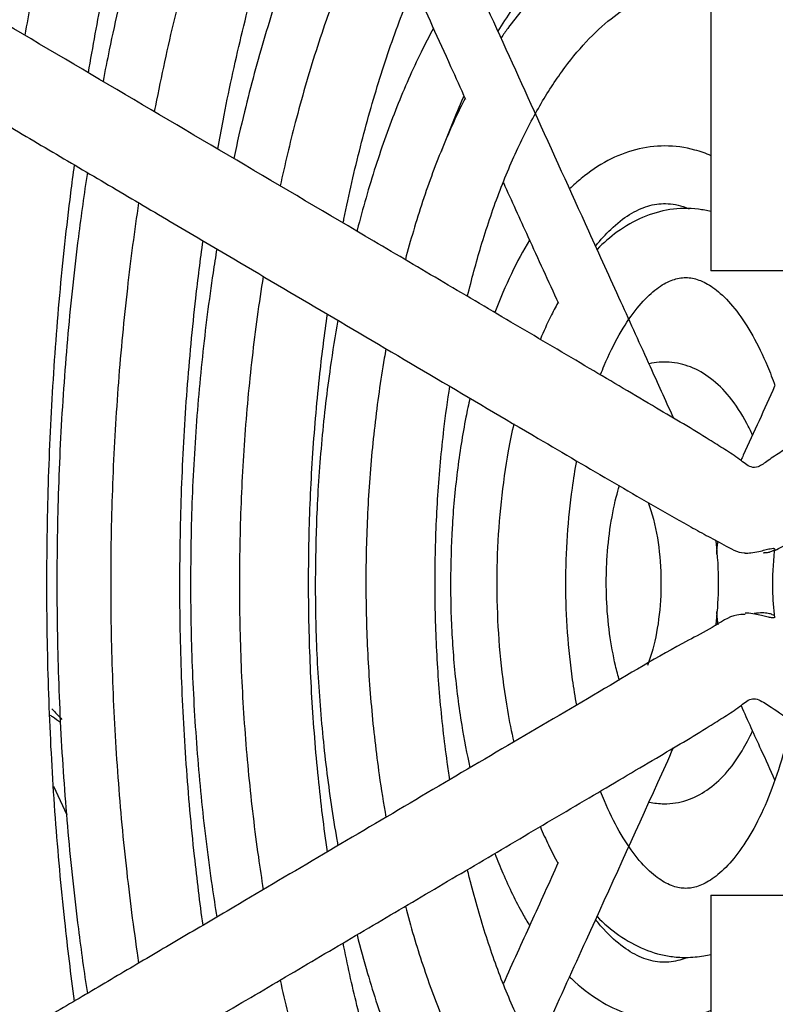
# Model space of a CAD drawing. Units: inches. Extents: x 0.2 to 83.9, y 1 to 21.3.
# Drawn here: x 45.7 to 46.5, y 15.8 to 16.8 of the extents above; entities that cross this region are included whole.
import ezdxf

# ---------------------------------------------------------------- set-up
doc = ezdxf.new("R2010")
doc.units = ezdxf.units.IN
doc.header["$MEASUREMENT"] = 0
for name, color, linetype in [('Default', 7, 'Continuous'), ('tangent', 7, 'Continuous'), ('visible', 7, 'Continuous')]:
    doc.layers.add(name, color=color, linetype=linetype)

# ---------------------------------------------------------------- blocks, each defined once
blk = doc.blocks.new('SE300')
at = {"layer": 'visible', "color": 7, "linetype": 'Continuous'}
for points, knots in [([(46.4637, 16.1988), (46.4643, 16.1989), (46.465, 16.1989), (46.4656, 16.1989), (46.4682, 16.1988), (46.471, 16.1985), (46.4738, 16.198), (46.4762, 16.1976), (46.4786, 16.1971), (46.4809, 16.1965), (46.4828, 16.196), (46.4847, 16.1955), (46.4864, 16.1951), (46.4881, 16.1947), (46.4897, 16.1943), (46.491, 16.1941), (46.4917, 16.194), (46.4923, 16.1939), (46.4929, 16.1939)], [0.7394657, 0.7394657, 0.7394657, 0.7394657, 0.7559197, 0.7559197, 0.7559197, 0.8231617, 0.8231617, 0.8231617, 0.8790529, 0.8790529, 0.8790529, 0.926097, 0.926097, 0.926097, 0.9734837, 0.9734837, 0.9734837, 1, 1, 1, 1]), ([(46.4929, 16.1939), (46.4938, 16.1939), (46.4944, 16.1941), (46.4946, 16.1944), (46.4948, 16.1948), (46.4947, 16.1952), (46.4942, 16.1957), (46.4937, 16.1961), (46.493, 16.1966), (46.492, 16.197), (46.4909, 16.1975), (46.4895, 16.198), (46.4879, 16.1983), (46.486, 16.1987), (46.4839, 16.1989), (46.4816, 16.1989), (46.4791, 16.1989), (46.4763, 16.1986), (46.4735, 16.1982), (46.4734, 16.1982), (46.4733, 16.1982), (46.4731, 16.1981)], [0, 0, 0, 0, 0.0475739, 0.0475739, 0.0475739, 0.0949151, 0.0949151, 0.0949151, 0.1388388, 0.1388388, 0.1388388, 0.1895309, 0.1895309, 0.1895309, 0.2489499, 0.2489499, 0.2489499, 0.3158434, 0.3158434, 0.3158434, 0.3189045, 0.3189045, 0.3189045, 0.3189045])]:
    blk.add_open_spline(points, degree=3, knots=knots, dxfattribs=at)
blk = doc.blocks.new('SE305')
at = {"layer": 'visible', "color": 7, "linetype": 'Continuous'}
for points, knots in [([(45.7803, 16.7613), (45.7848, 16.7884), (45.7959, 16.8489), (45.8159, 16.9405), (45.8405, 17.0351), (45.868, 17.1253), (45.8983, 17.2109), (45.9312, 17.2912), (45.9665, 17.3658), (46.0039, 17.4344), (46.0433, 17.4966), (46.0843, 17.5521), (46.1267, 17.6007), (46.1702, 17.6421), (46.2146, 17.6763), (46.2595, 17.7031), (46.305, 17.7226), (46.351, 17.7347), (46.3921, 17.7387), (46.4179, 17.7377), (46.4282, 17.7368)], [0.306802, 0.306802, 0.306802, 0.306802, 0.3158808, 0.3273145, 0.3387408, 0.350158, 0.3615647, 0.3729593, 0.3843405, 0.3957076, 0.4070609, 0.4184028, 0.4297397, 0.4410794, 0.4524398, 0.4638503, 0.475353, 0.4869956, 0.4988097, 0.5066766, 0.5066766, 0.5066766, 0.5066766]), ([(45.7657, 15.7947), (45.762, 15.8223), (45.7544, 15.8853), (45.7453, 15.9852), (45.7391, 16.0938), (45.7365, 16.2031), (45.7374, 16.3126), (45.7419, 16.4217), (45.7498, 16.5298), (45.7586, 16.6107), (45.7644, 16.6556), (45.7657, 16.6653)], [0.20379706, 0.20379706, 0.20379706, 0.20379706, 0.2128442, 0.22429059, 0.23574014, 0.24719173, 0.2586443, 0.27009671, 0.28154767, 0.29299609, 0.2962038, 0.2962038, 0.2962038, 0.2962038])]:
    blk.add_open_spline(points, degree=3, knots=knots, dxfattribs=at)
blk = doc.blocks.new('SE306')
at = {"layer": 'visible', "color": 7, "linetype": 'Continuous'}
blk.add_open_spline([(45.8864, 17.3644), (45.8809, 17.353), (45.8633, 17.3149), (45.8351, 17.2471), (45.8032, 17.1588), (45.7744, 17.066), (45.7487, 16.969), (45.7289, 16.88), (45.718, 16.8231), (45.714, 16.8005)], degree=3, knots=[0.62146448, 0.62146448, 0.62146448, 0.62146448, 0.62649172, 0.63788104, 0.64925918, 0.66062663, 0.67198442, 0.68333385, 0.69073887, 0.69073887, 0.69073887, 0.69073887], dxfattribs=at)
blk = doc.blocks.new('SE307')
at = {"layer": 'visible', "color": 7, "linetype": 'Continuous'}
for points, knots in [([(45.9148, 16.682), (45.9166, 16.6918), (45.924, 16.7317), (45.9388, 16.7999), (45.9609, 16.884), (45.986, 16.9638), (46.0137, 17.0386), (46.0439, 17.1081), (46.0764, 17.1716), (46.1108, 17.2289), (46.1469, 17.2795), (46.1843, 17.3232), (46.2227, 17.3597), (46.2618, 17.389), (46.3013, 17.4111), (46.3413, 17.4258), (46.3817, 17.4333), (46.4107, 17.4333), (46.4263, 17.4317), (46.4282, 17.4314)], [0.3106207, 0.3106207, 0.3106207, 0.3106207, 0.3147967, 0.3275728, 0.3403373, 0.3530875, 0.3658208, 0.3785345, 0.3912265, 0.4038963, 0.416546, 0.429184, 0.4418233, 0.4544911, 0.4672384, 0.4801409, 0.4932844, 0.5067055, 0.5085698, 0.5085698, 0.5085698, 0.5085698]), ([(45.8995, 15.8736), (45.8963, 15.8974), (45.8894, 15.9529), (45.8815, 16.0412), (45.8764, 16.1384), (45.8748, 16.2363), (45.8769, 16.3341), (45.8824, 16.4312), (45.8903, 16.5153), (45.8968, 16.5666), (45.8995, 16.5864)], [0.20266042, 0.20266042, 0.20266042, 0.20266042, 0.21242823, 0.22522083, 0.23801837, 0.2508189, 0.26362057, 0.27642122, 0.28921875, 0.29734095, 0.29734095, 0.29734095, 0.29734095])]:
    blk.add_open_spline(points, degree=3, knots=knots, dxfattribs=at)
blk = doc.blocks.new('SE308')
at = {"layer": 'visible', "color": 7, "linetype": 'Continuous'}
for points, knots in [([(46.0045, 17.1884), (45.9962, 17.1727), (45.9766, 17.1337), (45.9477, 17.0675), (45.9184, 16.9889), (45.8922, 16.9058), (45.8692, 16.8185), (45.8556, 16.7558), (45.8492, 16.7229), (45.8488, 16.7208)], [0.61323995, 0.61323995, 0.61323995, 0.61323995, 0.62220236, 0.63492061, 0.64762209, 0.66030699, 0.67297691, 0.685634, 0.68648325, 0.68648325, 0.68648325, 0.68648325]), ([(45.8325, 16.6259), (45.8281, 16.5966), (45.8199, 16.5348), (45.8108, 16.4391), (45.805, 16.3397), (45.8028, 16.2395), (45.8043, 16.1393), (45.8094, 16.0397), (45.8181, 15.9412), (45.8267, 15.8731), (45.832, 15.8377), (45.8325, 15.8341)], [0.6992552, 0.6992552, 0.6992552, 0.6992552, 0.7109187, 0.7235506, 0.7361782, 0.7488032, 0.7614275, 0.7740525, 0.7866797, 0.7993108, 0.8007461, 0.8007461, 0.8007461, 0.8007461])]:
    blk.add_open_spline(points, degree=3, knots=knots, dxfattribs=at)
blk = doc.blocks.new('SE309')
at = {"layer": 'visible', "color": 7, "linetype": 'Continuous'}
for points, knots in [([(46.0453, 16.6049), (46.0456, 16.6062), (46.051, 16.6333), (46.0629, 16.6849), (46.0831, 16.7564), (46.1062, 16.8231), (46.1318, 16.8846), (46.1595, 16.9403), (46.1892, 16.9896), (46.2204, 17.0322), (46.2526, 17.0678), (46.2855, 17.0962), (46.3188, 17.1174), (46.3523, 17.1314), (46.386, 17.1384), (46.4113, 17.1383), (46.4255, 17.1363), (46.4282, 17.1358)], [0.316724, 0.316724, 0.316724, 0.316724, 0.3174788, 0.3321327, 0.3467651, 0.3613707, 0.3759442, 0.3904808, 0.4049782, 0.4194399, 0.4338821, 0.4483315, 0.4628528, 0.4775678, 0.4926535, 0.5082494, 0.5118045, 0.5118045, 0.5118045, 0.5118045]), ([(46.029, 15.9501), (46.0254, 15.9755), (46.0188, 16.0285), (46.0123, 16.1107), (46.0091, 16.1955), (46.0094, 16.2806), (46.0133, 16.3653), (46.02, 16.4419), (46.0261, 16.4897), (46.029, 16.51)], [0.20085104, 0.20085104, 0.20085104, 0.20085104, 0.21466874, 0.22935223, 0.24404352, 0.25873882, 0.27343435, 0.28812541, 0.29915379, 0.29915379, 0.29915379, 0.29915379]), ([(46.4019, 15.322), (46.3958, 15.3222), (46.3795, 15.3228), (46.3497, 15.3293), (46.3147, 15.3448), (46.28, 15.368), (46.2464, 15.3984), (46.2141, 15.4357), (46.1831, 15.4799), (46.1538, 15.5305), (46.1265, 15.5873), (46.1014, 15.6497), (46.0789, 15.7173), (46.0602, 15.7861), (46.0497, 15.833), (46.0453, 15.8551)], [0, 0, 0, 0, 0.0075716, 0.0234924, 0.0390892, 0.0541721, 0.0689032, 0.0834636, 0.0979656, 0.1124617, 0.1269761, 0.1415211, 0.1560992, 0.1707075, 0.1832676, 0.1832676, 0.1832676, 0.1832676])]:
    blk.add_open_spline(points, degree=3, knots=knots, dxfattribs=at)
blk = doc.blocks.new('SE310')
at = {"layer": 'visible', "color": 7, "linetype": 'Continuous'}
for points, knots in [([(46.0791, 16.94), (46.0759, 16.9335), (46.0629, 16.9062), (46.0414, 16.8555), (46.0166, 16.785), (45.9961, 16.714), (45.9847, 16.6659), (45.9798, 16.6436)], [0.61934075, 0.61934075, 0.61934075, 0.61934075, 0.62399026, 0.63855524, 0.65309227, 0.66760219, 0.679776, 0.679776, 0.679776, 0.679776]), ([(45.9622, 16.5494), (45.9621, 16.5493), (45.9577, 16.5215), (45.95, 16.4652), (45.942, 16.379), (45.9377, 16.2916), (45.9369, 16.2038), (45.9398, 16.1161), (45.9464, 16.0294), (45.9545, 15.9611), (45.9604, 15.9219), (45.9622, 15.9106)], [0.6964982, 0.6964982, 0.6964982, 0.6964982, 0.6965554, 0.7110074, 0.7254484, 0.7398823, 0.7543126, 0.7687428, 0.7831754, 0.7976135, 0.8035151, 0.8035151, 0.8035151, 0.8035151]), ([(45.9798, 15.8164), (45.9823, 15.8049), (45.9909, 15.7671), (46.0074, 15.7051), (46.0309, 15.6328), (46.0551, 15.5713), (46.0718, 15.535), (46.0791, 15.5201)], [0.82023933, 0.82023933, 0.82023933, 0.82023933, 0.82652156, 0.8409998, 0.85550043, 0.87002851, 0.8806469, 0.8806469, 0.8806469, 0.8806469])]:
    blk.add_open_spline(points, degree=3, knots=knots, dxfattribs=at)
blk = doc.blocks.new('SE311')
at = {"layer": 'visible', "color": 7, "linetype": 'Continuous'}
for points, knots in [([(46.1748, 16.5285), (46.1791, 16.5463), (46.1891, 16.5835), (46.207, 16.6365), (46.2281, 16.6865), (46.2512, 16.7304), (46.2758, 16.7677), (46.3015, 16.7981), (46.3275, 16.8212), (46.3534, 16.8372), (46.3791, 16.8465), (46.4037, 16.849), (46.4202, 16.8466), (46.4282, 16.8445)], [0.3284449, 0.3284449, 0.3284449, 0.3284449, 0.343789, 0.3613605, 0.3788653, 0.3962913, 0.4136333, 0.4309072, 0.4481668, 0.4655234, 0.4832593, 0.5018577, 0.5187694, 0.5187694, 0.5187694, 0.5187694]), ([(46.1564, 16.0252), (46.1554, 16.0313), (46.1513, 16.0596), (46.1455, 16.1113), (46.1413, 16.181), (46.1406, 16.2514), (46.1434, 16.3215), (46.149, 16.3828), (46.1541, 16.4201), (46.1564, 16.4348)], [0.1974105, 0.1974105, 0.1974105, 0.1974105, 0.2022789, 0.2199583, 0.2376609, 0.2553765, 0.2730958, 0.290807, 0.3025943, 0.3025943, 0.3025943, 0.3025943]), ([(46.4019, 15.612), (46.3973, 15.6121), (46.3856, 15.6127), (46.3643, 15.6181), (46.3385, 15.6312), (46.312, 15.6516), (46.2855, 15.6799), (46.2602, 15.7149), (46.2365, 15.7564), (46.2147, 15.804), (46.1951, 15.8572), (46.1824, 15.9008), (46.176, 15.9262), (46.1748, 15.9314)], [0, 0, 0, 0, 0.0090598, 0.0270873, 0.0441567, 0.0622859, 0.0798635, 0.0972513, 0.1146174, 0.1320225, 0.1494948, 0.167035, 0.1715392, 0.1715392, 0.1715392, 0.1715392])]:
    blk.add_open_spline(points, degree=3, knots=knots, dxfattribs=at)
blk = doc.blocks.new('SE312')
at = {"layer": 'visible', "color": 7, "linetype": 'Continuous'}
for points, knots in [([(46.4283, 16.918), (46.4264, 16.9183), (46.4122, 16.9202), (46.3856, 16.9206), (46.349, 16.9131), (46.3137, 16.898), (46.2797, 16.8755), (46.2471, 16.8456), (46.2242, 16.818), (46.212, 16.801), (46.2097, 16.7976)], [0.4885753, 0.4885753, 0.4885753, 0.4885753, 0.4909936, 0.5070824, 0.5229856, 0.5389578, 0.5552988, 0.5721296, 0.5893669, 0.5934906, 0.5934906, 0.5934906, 0.5934906]), ([(46.1723, 16.7346), (46.1687, 16.7276), (46.1568, 16.703), (46.138, 16.6579), (46.1215, 16.608), (46.1128, 16.5768), (46.1101, 16.5668)], [0.61703004, 0.61703004, 0.61703004, 0.61703004, 0.62434721, 0.6418322, 0.65926313, 0.66737457, 0.66737457, 0.66737457, 0.66737457]), ([(46.0899, 16.474), (46.0893, 16.4707), (46.0847, 16.4443), (46.0776, 16.3938), (46.0712, 16.3213), (46.0685, 16.2478), (46.0695, 16.1742), (46.0741, 16.1012), (46.0813, 16.0384), (46.0873, 16.0005), (46.0899, 15.9859)], [0.6914395, 0.6914395, 0.6914395, 0.6914395, 0.6939766, 0.7112786, 0.7285576, 0.7458231, 0.7630836, 0.780347, 0.7976196, 0.8085703, 0.8085703, 0.8085703, 0.8085703]), ([(46.1101, 15.8934), (46.1156, 15.8724), (46.1279, 15.831), (46.1488, 15.7749), (46.1644, 15.7409), (46.1723, 15.7254)], [0.83257375, 0.83257375, 0.83257375, 0.83257375, 0.84958728, 0.86699662, 0.88295454, 0.88295454, 0.88295454, 0.88295454])]:
    blk.add_open_spline(points, degree=3, knots=knots, dxfattribs=at)
blk = doc.blocks.new('SE313')
at = {"layer": 'visible', "color": 7, "linetype": 'Continuous'}
for points, knots in [([(46.3133, 16.447), (46.3146, 16.4502), (46.3206, 16.4652), (46.3323, 16.4893), (46.3491, 16.5146), (46.366, 16.5327), (46.3818, 16.5436), (46.3958, 16.5483), (46.4082, 16.5482), (46.4222, 16.5435), (46.4381, 16.5324), (46.455, 16.5143), (46.4719, 16.4885), (46.4851, 16.4613), (46.4923, 16.4426), (46.4948, 16.4356)], [0.363974, 0.363974, 0.363974, 0.363974, 0.3701341, 0.3937743, 0.4171195, 0.4402041, 0.4632658, 0.4869341, 0.5132284, 0.5373118, 0.559683, 0.5835353, 0.6068828, 0.6302649, 0.6432949, 0.6432949, 0.6432949, 0.6432949]), ([(46.2885, 16.1028), (46.2869, 16.1115), (46.2829, 16.1361), (46.2784, 16.1782), (46.2766, 16.2288), (46.2783, 16.2795), (46.2827, 16.3225), (46.2868, 16.3478), (46.2885, 16.3572)], [0.1874363, 0.1874363, 0.1874363, 0.1874363, 0.2010054, 0.2251773, 0.2494303, 0.2737161, 0.2979829, 0.3125681, 0.3125681, 0.3125681, 0.3125681]), ([(46.5249, 16.2801), (46.5249, 16.2801), (46.5261, 16.2634), (46.5272, 16.2299), (46.5261, 16.1963), (46.5249, 16.1799)], [0.72591441, 0.72591441, 0.72591441, 0.72591441, 0.72594085, 0.7501956, 0.77408079, 0.77408079, 0.77408079, 0.77408079]), ([(46.5121, 16.0865), (46.5118, 16.0854), (46.5083, 16.0693), (46.5005, 16.0397), (46.4867, 16.0018), (46.471, 15.9699), (46.4542, 15.9447), (46.4373, 15.9269), (46.4216, 15.9163), (46.4101, 15.9125), (46.4043, 15.9121), (46.4019, 15.912)], [0.821176, 0.821176, 0.821176, 0.821176, 0.8229379, 0.8470032, 0.8708833, 0.8945147, 0.9178504, 0.9409294, 0.9639955, 0.9877054, 1, 1, 1, 1]), ([(46.4019, 15.912), (46.3996, 15.9121), (46.3936, 15.9125), (46.3822, 15.9163), (46.3663, 15.9271), (46.3494, 15.9451), (46.3325, 15.9706), (46.3207, 15.9947), (46.3146, 16.0097), (46.3133, 16.013)], [0, 0, 0, 0, 0.0122404, 0.0365017, 0.058904, 0.0827975, 0.106148, 0.129525, 0.1360249, 0.1360249, 0.1360249, 0.1360249])]:
    blk.add_open_spline(points, degree=3, knots=knots, dxfattribs=at)
blk = doc.blocks.new('SE314')
at = {"layer": 'visible', "color": 7, "linetype": 'Continuous'}
for points, knots in [([(46.4284, 16.6168), (46.424, 16.6178), (46.4098, 16.6205), (46.3854, 16.6201), (46.3566, 16.6117), (46.3314, 16.5971), (46.3163, 16.5841), (46.3096, 16.5774)], [0.48149297, 0.48149297, 0.48149297, 0.48149297, 0.49073908, 0.51149552, 0.5318245, 0.55238443, 0.57040803, 0.57040803, 0.57040803, 0.57040803]), ([(46.5768, 16.4129), (46.5764, 16.4142), (46.5719, 16.4317), (46.5618, 16.4643), (46.5438, 16.5068), (46.527, 16.5364), (46.5161, 16.5517), (46.5129, 16.5558)], [0.33007336, 0.33007336, 0.33007336, 0.33007336, 0.33189597, 0.35529933, 0.37888205, 0.4027002, 0.41199747, 0.41199747, 0.41199747, 0.41199747]), ([(46.2689, 16.5219), (46.2663, 16.5171), (46.2599, 16.505), (46.254, 16.492), (46.2506, 16.484)], [0.61125588, 0.61125588, 0.61125588, 0.61125588, 0.62024246, 0.6335778, 0.6335778, 0.6335778, 0.6335778]), ([(46.2229, 16.3957), (46.2209, 16.3865), (46.2155, 16.3602), (46.2091, 16.315), (46.2052, 16.2603), (46.205, 16.205), (46.2085, 16.1502), (46.2149, 16.1032), (46.2205, 16.0751), (46.2229, 16.0643)], [0.6780263, 0.6780263, 0.6780263, 0.6780263, 0.6908564, 0.7141295, 0.7373285, 0.760494, 0.7836643, 0.8068657, 0.821959, 0.821959, 0.821959, 0.821959]), ([(46.5937, 16.1409), (46.594, 16.1437), (46.5962, 16.1645), (46.5988, 16.2039), (46.5987, 16.2592), (46.5961, 16.2975), (46.5939, 16.3173), (46.5937, 16.3192)], [0.21223948, 0.21223948, 0.21223948, 0.21223948, 0.21587889, 0.23907396, 0.26223857, 0.2854104, 0.28781041, 0.28781041, 0.28781041, 0.28781041]), ([(46.512, 15.903), (46.5158, 15.908), (46.5273, 15.9241), (46.5447, 15.9549), (46.5625, 15.9976), (46.5723, 16.0297), (46.5767, 16.0467), (46.5768, 16.0472)], [0.08707405, 0.08707405, 0.08707405, 0.08707405, 0.09847394, 0.12202772, 0.14569991, 0.16923219, 0.16996187, 0.16996187, 0.16996187, 0.16996187]), ([(46.2506, 15.976), (46.2533, 15.9696), (46.2592, 15.9566), (46.2655, 15.9443), (46.2689, 15.9382)], [0.86641887, 0.86641887, 0.86641887, 0.86641887, 0.87709831, 0.88869129, 0.88869129, 0.88869129, 0.88869129]), ([(46.3096, 15.8827), (46.3168, 15.8754), (46.3325, 15.862), (46.358, 15.8478), (46.3825, 15.8409), (46.3962, 15.8402), (46.4019, 15.84)], [0.92953356, 0.92953356, 0.92953356, 0.92953356, 0.94899719, 0.96948911, 0.98908937, 1, 1, 1, 1]), ([(46.4019, 15.84), (46.4088, 15.8403), (46.4172, 15.8408), (46.4258, 15.8426), (46.4284, 15.8432)], [0, 0, 0, 0, 0.01305397, 0.01860935, 0.01860935, 0.01860935, 0.01860935])]:
    blk.add_open_spline(points, degree=3, knots=knots, dxfattribs=at)
blk = doc.blocks.new('SE323')
at = {"layer": 'visible', "color": 7, "linetype": 'Continuous'}
for points, knots in [([(46.4946, 16.264), (46.5, 16.2662), (46.5128, 16.2741), (46.532, 16.2837), (46.5698, 16.305), (46.6263, 16.3381), (46.7031, 16.3835), (46.7853, 16.432), (46.8978, 16.4984), (46.9818, 16.5479), (47.0382, 16.5812)], [0.0075092, 0.0075092, 0.0075092, 0.0075092, 0.0176445, 0.031434, 0.0449274, 0.0934367, 0.1537687, 0.2186534, 0.2817276, 0.4105018, 0.4105018, 0.4105018, 0.4105018]), ([(46.483, 16.2616), (46.4838, 16.2616), (46.4858, 16.2616), (46.4878, 16.2619), (46.4892, 16.2622)], [0, 0, 0, 0, 0.001372671, 0.004038188, 0.004038188, 0.004038188, 0.004038188])]:
    blk.add_open_spline(points, degree=3, knots=knots, dxfattribs=at)
blk = doc.blocks.new('SE324')
at = {"layer": 'visible', "color": 7, "linetype": 'Continuous'}
for p, q in [((46.5182, 16.555), (46.4282, 16.555)), ((46.4282, 15.905), (46.5182, 15.905))]:
    blk.add_line(p, q, dxfattribs=at)
for points, knots in [([(46.5182, 16.555), (46.5182, 16.6283), (46.5182, 16.7418), (46.5182, 16.9134), (46.5182, 17.0498), (46.5182, 17.1618), (46.5182, 17.2596), (46.5182, 17.3547), (46.5182, 17.465), (46.5182, 17.5903), (46.5182, 17.7306), (46.5182, 17.8683), (46.5182, 18.0273), (46.5182, 18.2143), (46.5182, 18.4333), (46.5182, 18.6174), (46.5182, 18.7602), (46.5182, 18.8616), (46.5182, 18.9378), (46.5182, 18.9872), (46.5181, 19.0099), (46.5186, 19.0344), (46.5152, 19.0654), (46.5027, 19.0978), (46.4815, 19.1269), (46.4587, 19.1448), (46.4363, 19.1554), (46.4207, 19.1584), (46.4041, 19.1626), (46.3903, 19.174), (46.3854, 19.1868), (46.3841, 19.192)], [0, 0, 0, 0, 0.0731928, 0.1348922, 0.185098, 0.2238207, 0.257751, 0.2926006, 0.3283696, 0.3788769, 0.4303436, 0.4824831, 0.530181, 0.6050829, 0.687945, 0.77083, 0.8073499, 0.8448777, 0.8822517, 0.8910136, 0.8992186, 0.9071576, 0.9180477, 0.9331788, 0.9451078, 0.958994, 0.9670687, 0.9750169, 0.9784158, 0.9884505, 0.9944705, 0.9944705, 0.9944705, 0.9944705]), ([(46.2935, 19.1819), (46.2938, 19.1801), (46.2958, 19.169), (46.3026, 19.1487), (46.3161, 19.125), (46.3375, 19.1003), (46.3629, 19.0842), (46.3845, 19.0776), (46.3936, 19.0762), (46.3999, 19.0745), (46.4071, 19.0712), (46.4144, 19.0653), (46.42, 19.0584), (46.4243, 19.0504), (46.4286, 19.0371), (46.428, 19.0143), (46.4283, 18.9837), (46.4282, 18.9322), (46.4282, 18.8384), (46.4282, 18.6604), (46.4282, 18.4565), (46.4282, 18.2513), (46.4282, 18.0868), (46.4282, 17.9237), (46.4282, 17.7613), (46.4282, 17.5959), (46.4282, 17.4254), (46.4282, 17.2583), (46.4282, 17.1024), (46.4282, 16.984), (46.4282, 16.8875), (46.4282, 16.8003), (46.4282, 16.6845), (46.4282, 16.6063), (46.4282, 16.555)], [0.0092625, 0.0092625, 0.0092625, 0.0092625, 0.011345, 0.022125, 0.0323288, 0.041945, 0.0593104, 0.0671194, 0.0692976, 0.0705654, 0.0750724, 0.0787389, 0.0821729, 0.0856847, 0.0892728, 0.0977435, 0.110266, 0.1230777, 0.1542656, 0.2134036, 0.3186464, 0.378351, 0.4389167, 0.4994177, 0.5575769, 0.617426, 0.681179, 0.7449319, 0.801012, 0.852543, 0.8750089, 0.9070467, 0.9487104, 1, 1, 1, 1]), ([(47.0382, 16.6857), (47.0167, 16.6731), (46.9432, 16.6297), (46.8167, 16.555), (46.6876, 16.4789), (46.5875, 16.4193), (46.5333, 16.3871), (46.5017, 16.3669), (46.4884, 16.3583), (46.4778, 16.3501), (46.4687, 16.3499), (46.4576, 16.3595), (46.4427, 16.3689), (46.4149, 16.3866), (46.3681, 16.4142), (46.3001, 16.4545), (46.2254, 16.4985), (46.1507, 16.5426), (46.0064, 16.6278), (45.8394, 16.7263), (45.6501, 16.8381), (45.5441, 16.9006), (45.4725, 16.9429), (45.4311, 16.9673), (45.3818, 16.9964), (45.3232, 17.031), (45.2534, 17.0722), (45.2082, 17.0989), (45.1795, 17.1158)], [0.277864, 0.277864, 0.277864, 0.277864, 0.3023925, 0.3620327, 0.4221347, 0.4516662, 0.4800314, 0.4865435, 0.4928052, 0.4977827, 0.5018372, 0.5080752, 0.5153097, 0.5223672, 0.5449321, 0.5720648, 0.6014383, 0.6299069, 0.6576581, 0.7664758, 0.8208846, 0.874222, 0.8877379, 0.9028219, 0.9215874, 0.944039, 0.9701765, 1, 1, 1, 1]), ([(45.1338, 17.0383), (45.1843, 17.0085), (45.2649, 16.9609), (45.3903, 16.8869), (45.4981, 16.8233), (45.5917, 16.768), (45.6704, 16.7216), (45.7386, 16.6813), (45.8019, 16.644), (45.866, 16.6061), (45.9441, 16.56), (46.0363, 16.5056), (46.1414, 16.4436), (46.2389, 16.3861), (46.326, 16.335), (46.3837, 16.3015), (46.423, 16.2796), (46.4423, 16.2698), (46.4561, 16.2612), (46.4634, 16.2614), (46.4638, 16.2614)], [0, 0, 0, 0, 0.104988, 0.198711, 0.28117, 0.352364, 0.412293, 0.46085, 0.508129, 0.556937, 0.607275, 0.686459, 0.767449, 0.846901, 0.905424, 0.960871, 0.973433, 0.985453, 0.999279, 1, 1, 1, 1]), ([(46.4637, 16.2612), (46.4656, 16.2611), (46.4676, 16.2612), (46.4697, 16.2614), (46.4724, 16.2617), (46.4754, 16.2622), (46.4782, 16.2629), (46.4803, 16.2633), (46.4824, 16.2639), (46.4844, 16.2644), (46.4863, 16.2649), (46.4881, 16.2654), (46.4897, 16.2657), (46.491, 16.2659), (46.4921, 16.2661), (46.493, 16.2661), (46.4937, 16.2661), (46.4943, 16.2659), (46.4945, 16.2657), (46.4948, 16.2654), (46.4948, 16.2651), (46.4945, 16.2647), (46.4942, 16.2643), (46.4936, 16.2638), (46.4928, 16.2634), (46.4919, 16.2629), (46.4907, 16.2624), (46.4892, 16.262), (46.4876, 16.2616), (46.4856, 16.2613), (46.4836, 16.2612), (46.4834, 16.2612), (46.4832, 16.2612), (46.483, 16.2612)], [0.3871481, 0.3871481, 0.3871481, 0.3871481, 0.4373584, 0.4373584, 0.4373584, 0.5056243, 0.5056243, 0.5056243, 0.5557078, 0.5557078, 0.5557078, 0.6062425, 0.6062425, 0.6062425, 0.6501638, 0.6501638, 0.6501638, 0.6905816, 0.6905816, 0.6905816, 0.7309252, 0.7309252, 0.7309252, 0.7738562, 0.7738562, 0.7738562, 0.822341, 0.822341, 0.822341, 0.879132, 0.879132, 0.879132, 0.8842839, 0.8842839, 0.8842839, 0.8842839]), ([(46.4639, 16.1971), (46.4607, 16.1971), (46.4495, 16.197), (46.4293, 16.1829), (46.3799, 16.1578), (46.3101, 16.1151), (46.2159, 16.0605), (46.1203, 16.0039), (46.0257, 15.9482), (45.9439, 15.8998), (45.8757, 15.8596), (45.821, 15.8273), (45.7676, 15.7958), (45.7134, 15.7638), (45.6545, 15.7291), (45.5821, 15.6863), (45.4928, 15.6336), (45.3863, 15.5708), (45.2627, 15.4978), (45.1835, 15.4511), (45.1338, 15.4217)], [0, 0, 0, 0, 0.005577, 0.022485, 0.039114, 0.106193, 0.176751, 0.248624, 0.321606, 0.392715, 0.435525, 0.477234, 0.517842, 0.557376, 0.600948, 0.652343, 0.722958, 0.804439, 0.896786, 1, 1, 1, 1]), ([(45.1795, 15.3442), (45.2105, 15.3625), (45.2592, 15.3912), (45.3338, 15.4352), (45.3952, 15.4715), (45.446, 15.5015), (45.5281, 15.55), (45.6886, 15.6447), (45.86, 15.7458), (46.0037, 15.8306), (46.0765, 15.8736), (46.15, 15.917), (46.225, 15.9612), (46.2998, 16.0054), (46.368, 16.0457), (46.4149, 16.0734), (46.4427, 16.0911), (46.4576, 16.1004), (46.4704, 16.112), (46.4845, 16.1056), (46.5061, 16.0898), (46.5443, 16.0666), (46.6211, 16.0205), (46.7281, 15.9573), (46.8532, 15.8835), (46.9526, 15.8248), (47.0139, 15.7886), (47.0353, 15.776), (47.0382, 15.7743)], [0, 0, 0, 0, 0.0322869, 0.0602062, 0.0837579, 0.102942, 0.1182241, 0.1777064, 0.2865266, 0.3142868, 0.3420471, 0.3698569, 0.3983814, 0.4278165, 0.4550244, 0.477644, 0.4847017, 0.4919364, 0.4981746, 0.5049837, 0.5152305, 0.526151, 0.5540607, 0.6053305, 0.6519698, 0.6976004, 0.7188718, 0.7221294, 0.7221294, 0.7221294, 0.7221294]), ([(46.4282, 15.905), (46.4282, 15.857), (46.4282, 15.7851), (46.4282, 15.6807), (46.4282, 15.6013), (46.4282, 15.5345), (46.4282, 15.4707), (46.4282, 15.325), (46.4282, 15.1093), (46.4282, 14.83), (46.4282, 14.6026), (46.4282, 14.4103), (46.4282, 14.2473), (46.4282, 14.0806), (46.4282, 13.9138), (46.4283, 13.7625), (46.4281, 13.6657), (46.4281, 13.625)], [0, 0, 0, 0, 0.0480187, 0.0855839, 0.112718, 0.1355734, 0.1589688, 0.1828487, 0.295805, 0.3960126, 0.4899732, 0.5457582, 0.6074209, 0.6691318, 0.7290273, 0.7907619, 0.8354665, 0.8354665, 0.8354665, 0.8354665])]:
    blk.add_open_spline(points, degree=3, knots=knots, dxfattribs=at)
blk = doc.blocks.new('SE343')
at = {"layer": 'visible', "color": 7, "linetype": 'Continuous'}
for points, knots in [([(45.9486, 17.2275), (45.9453, 17.2207), (45.9302, 17.1901), (45.9049, 17.1329), (45.8744, 17.0526), (45.8469, 16.9677), (45.8225, 16.8785), (45.806, 16.8059), (45.7975, 16.7634), (45.7954, 16.7524)], [0.86759288, 0.86759288, 0.86759288, 0.86759288, 0.87112271, 0.8834113, 0.89568751, 0.90795143, 0.92020414, 0.93244715, 0.9366459, 0.9366459, 0.9366459, 0.9366459]), ([(45.7791, 16.6575), (45.7757, 16.6353), (45.768, 16.58), (45.7583, 16.4898), (45.751, 16.3883), (45.7478, 16.2992), (45.7474, 16.25), (45.7474, 16.2301)], [0.94862887, 0.94862887, 0.94862887, 0.94862887, 0.95691045, 0.96913381, 0.98135354, 0.99357095, 1, 1, 1, 1]), ([(45.7474, 16.2301), (45.7474, 16.2101), (45.7478, 16.161), (45.751, 16.0719), (45.7583, 15.9703), (45.768, 15.8802), (45.7757, 15.8248), (45.7791, 15.8025)], [0, 0, 0, 0, 0.00643066, 0.01864501, 0.03086258, 0.04308243, 0.05138731, 0.05138731, 0.05138731, 0.05138731])]:
    blk.add_open_spline(points, degree=3, knots=knots, dxfattribs=at)
blk = doc.blocks.new('SE345')
at = {"layer": 'visible', "color": 7, "linetype": 'Continuous'}
for points, knots in [([(46.0472, 17.0104), (46.0468, 17.0097), (46.0359, 16.9884), (46.0154, 16.9447), (45.9879, 16.8748), (45.9634, 16.8002), (45.945, 16.732), (45.935, 16.6886), (45.9315, 16.6721)], [0.86545098, 0.86545098, 0.86545098, 0.86545098, 0.865946, 0.87996452, 0.89396379, 0.90794258, 0.92190257, 0.93020955, 0.93020955, 0.93020955, 0.93020955]), ([(45.9138, 16.578), (45.9125, 16.5697), (45.9067, 16.5327), (45.8982, 16.4656), (45.8906, 16.3767), (45.887, 16.2959), (45.8866, 16.2504), (45.8865, 16.2301)], [0.94577187, 0.94577187, 0.94577187, 0.94577187, 0.94977744, 0.96369834, 0.97761197, 0.99152093, 1, 1, 1, 1]), ([(45.8865, 16.2301), (45.8866, 16.2125), (45.8869, 16.1693), (45.8902, 16.091), (45.8974, 16.002), (45.9061, 15.9323), (45.9121, 15.8928), (45.9139, 15.8821)], [0, 0, 0, 0, 0.00732074, 0.02122453, 0.03513352, 0.04904692, 0.05425028, 0.05425028, 0.05425028, 0.05425028])]:
    blk.add_open_spline(points, degree=3, knots=knots, dxfattribs=at)
blk = doc.blocks.new('SE346')
at = {"layer": 'visible', "color": 7, "linetype": 'Continuous'}
for points, knots in [([(46.2067, 16.8045), (46.2114, 16.8122), (46.225, 16.8332), (46.2484, 16.8635), (46.2769, 16.8922), (46.3059, 16.9136), (46.335, 16.9279), (46.3643, 16.9352), (46.3941, 16.9355), (46.4156, 16.9304), (46.4272, 16.9259), (46.4282, 16.9255)], [0.1490764, 0.1490764, 0.1490764, 0.1490764, 0.1579192, 0.1742905, 0.1906429, 0.2070241, 0.2235689, 0.2405164, 0.2581373, 0.2763185, 0.2780792, 0.2780792, 0.2780792, 0.2780792]), ([(46.148, 16.6798), (46.148, 16.68), (46.1551, 16.6994), (46.1629, 16.7186), (46.171, 16.7365), (46.1713, 16.7371)], [0.10828607, 0.10828607, 0.10828607, 0.10828607, 0.10850061, 0.12502515, 0.1256177, 0.1256177, 0.1256177, 0.1256177])]:
    blk.add_open_spline(points, degree=3, knots=knots, dxfattribs=at)
blk = doc.blocks.new('SE347')
at = {"layer": 'visible', "color": 7, "linetype": 'Continuous'}
for points, knots in [([(46.1393, 16.8076), (46.1349, 16.7995), (46.1215, 16.7735), (46.1008, 16.7266), (46.0786, 16.6646), (46.0657, 16.6199), (46.0598, 16.5967), (46.0597, 16.5963)], [0.86192484, 0.86192484, 0.86192484, 0.86192484, 0.8697373, 0.88625084, 0.90272803, 0.91916829, 0.91945011, 0.91945011, 0.91945011, 0.91945011]), ([(46.0398, 16.5036), (46.037, 16.4875), (46.0304, 16.4466), (46.0226, 16.38), (46.0173, 16.3032), (46.0166, 16.2567), (46.0163, 16.2301)], [0.94100531, 0.94100531, 0.94100531, 0.94100531, 0.95195962, 0.9683239, 0.98467563, 1, 1, 1, 1]), ([(46.0163, 16.2301), (46.0164, 16.2151), (46.0167, 16.1783), (46.02, 16.1116), (46.0273, 16.0361), (46.0349, 15.9847), (46.0395, 15.9585), (46.0398, 15.9565)], [0, 0, 0, 0, 0.00860424, 0.02494349, 0.04129248, 0.05765153, 0.0590088, 0.0590088, 0.0590088, 0.0590088]), ([(46.0598, 15.8635), (46.0633, 15.85), (46.073, 15.8142), (46.0911, 15.7589), (46.1142, 15.702), (46.131, 15.6679), (46.1393, 15.6526)], [0.08062596, 0.08062596, 0.08062596, 0.08062596, 0.09042421, 0.10685179, 0.12331725, 0.13807674, 0.13807674, 0.13807674, 0.13807674])]:
    blk.add_open_spline(points, degree=3, knots=knots, dxfattribs=at)
blk = doc.blocks.new('SE348')
at = {"layer": 'visible', "color": 7, "linetype": 'Continuous'}
for points, knots in [([(46.3082, 16.581), (46.3134, 16.5874), (46.3253, 16.6005), (46.3437, 16.6149), (46.3629, 16.6235), (46.3817, 16.6261), (46.3958, 16.6235), (46.4042, 16.62), (46.4054, 16.6195)], [0.1689519, 0.1689519, 0.1689519, 0.1689519, 0.185655, 0.2069476, 0.2285204, 0.2512447, 0.2764645, 0.2804462, 0.2804462, 0.2804462, 0.2804462]), ([(46.402, 15.8392), (46.3992, 15.8382), (46.39, 15.8354), (46.3751, 15.8343), (46.3566, 15.8388), (46.3368, 15.8499), (46.3206, 15.8645), (46.311, 15.8758), (46.3083, 15.8791)], [0.7235006, 0.7235006, 0.7235006, 0.7235006, 0.7331389, 0.7562831, 0.7790637, 0.8000304, 0.8223735, 0.8309924, 0.8309924, 0.8309924, 0.8309924])]:
    blk.add_open_spline(points, degree=3, knots=knots, dxfattribs=at)
blk = doc.blocks.new('SE349')
at = {"layer": 'visible', "color": 7, "linetype": 'Continuous'}
for points, knots in [([(46.4284, 16.6749), (46.4229, 16.6773), (46.4071, 16.6828), (46.3805, 16.6865), (46.3495, 16.6824), (46.3202, 16.6708), (46.2977, 16.6555), (46.2851, 16.6442), (46.2811, 16.6403)], [0.71874382, 0.71874382, 0.71874382, 0.71874382, 0.72990548, 0.74993624, 0.76932318, 0.78861368, 0.8083878, 0.81766616, 0.81766616, 0.81766616, 0.81766616]), ([(46.5436, 16.5433), (46.5436, 16.5434), (46.5368, 16.5582), (46.5285, 16.5742), (46.5196, 16.5887), (46.5184, 16.5906)], [0.62362741, 0.62362741, 0.62362741, 0.62362741, 0.62383971, 0.64554777, 0.64884648, 0.64884648, 0.64884648, 0.64884648]), ([(46.2394, 16.587), (46.2327, 16.5761), (46.2199, 16.5524), (46.2086, 16.5258), (46.2033, 16.5117)], [0.85324579, 0.85324579, 0.85324579, 0.85324579, 0.87200919, 0.89134246, 0.89134246, 0.89134246, 0.89134246]), ([(46.5839, 16.4173), (46.5818, 16.4273), (46.5783, 16.4425), (46.5743, 16.4571), (46.5729, 16.4622)], [0.56901836, 0.56901836, 0.56901836, 0.56901836, 0.58079028, 0.58715469, 0.58715469, 0.58715469, 0.58715469]), ([(46.1773, 16.4226), (46.1758, 16.416), (46.1706, 16.3911), (46.1636, 16.3465), (46.1581, 16.2873), (46.1574, 16.2511), (46.1571, 16.2301)], [0.92889089, 0.92889089, 0.92889089, 0.92889089, 0.93674434, 0.95815333, 0.97951251, 1, 1, 1, 1]), ([(46.5986, 16.1382), (46.5992, 16.1447), (46.6014, 16.1708), (46.6035, 16.2171), (46.6025, 16.2722), (46.6, 16.307), (46.5986, 16.322)], [0.46692161, 0.46692161, 0.46692161, 0.46692161, 0.47403614, 0.49537318, 0.51669893, 0.53307014, 0.53307014, 0.53307014, 0.53307014]), ([(46.1571, 16.2301), (46.1572, 16.2186), (46.1575, 16.1902), (46.1608, 16.139), (46.1677, 16.0854), (46.1741, 16.052), (46.1773, 16.0375)], [0, 0, 0, 0, 0.0112297, 0.03254847, 0.05389667, 0.07113893, 0.07113893, 0.07113893, 0.07113893]), ([(46.2034, 15.9482), (46.2061, 15.9412), (46.215, 15.919), (46.2271, 15.8941), (46.237, 15.8772), (46.2394, 15.8732)], [0.1088017, 0.1088017, 0.1088017, 0.1088017, 0.11828379, 0.13995512, 0.14675194, 0.14675194, 0.14675194, 0.14675194]), ([(46.5185, 15.8697), (46.524, 15.8784), (46.5326, 15.8937), (46.5406, 15.9102), (46.5437, 15.9169)], [0.35125238, 0.35125238, 0.35125238, 0.35125238, 0.3664397, 0.37640614, 0.37640614, 0.37640614, 0.37640614]), ([(46.2811, 15.8199), (46.2817, 15.8193), (46.2916, 15.8097), (46.3107, 15.7948), (46.3407, 15.7804), (46.3714, 15.774), (46.4014, 15.7759), (46.42, 15.7816), (46.4283, 15.7852)], [0.18232067, 0.18232067, 0.18232067, 0.18232067, 0.18372109, 0.20553995, 0.22458536, 0.2448676, 0.26437088, 0.2811803, 0.2811803, 0.2811803, 0.2811803])]:
    blk.add_open_spline(points, degree=3, knots=knots, dxfattribs=at)
blk.add_open_spline([(46.5728, 15.9978), (46.5769, 16.0124), (46.5807, 16.0274), (46.584, 16.0429)], degree=3, dxfattribs=at)
blk = doc.blocks.new('SE350')
at = {"layer": 'visible', "color": 7, "linetype": 'Continuous'}
for points, knots in [([(46.3192, 16.2301), (46.3193, 16.2372), (46.3196, 16.2548), (46.3226, 16.2863), (46.3278, 16.3132), (46.3318, 16.3276), (46.3329, 16.3314)], [0, 0, 0, 0, 0.0169083, 0.0493617, 0.08167845, 0.09419411, 0.09419411, 0.09419411, 0.09419411]), ([(46.333, 16.1285), (46.3315, 16.1335), (46.3274, 16.1489), (46.3222, 16.177), (46.3195, 16.2074), (46.3193, 16.2241), (46.3192, 16.2301)], [0.90556816, 0.90556816, 0.90556816, 0.90556816, 0.92152568, 0.95341769, 0.98569817, 1, 1, 1, 1])]:
    blk.add_open_spline(points, degree=3, knots=knots, dxfattribs=at)
blk = doc.blocks.new('SE351')
at = {"layer": 'visible', "color": 7, "linetype": 'Continuous'}
for points, knots in [([(46.4715, 16.384), (46.4696, 16.3882), (46.4624, 16.4028), (46.4487, 16.4239), (46.429, 16.4435), (46.4077, 16.4559), (46.3854, 16.461), (46.3707, 16.4598), (46.3639, 16.4582)], [0.6215842, 0.6215842, 0.6215842, 0.6215842, 0.6337154, 0.6655186, 0.693961, 0.7200699, 0.7448271, 0.7677368, 0.7677368, 0.7677368, 0.7677368]), ([(46.3639, 16.0019), (46.369, 16.0008), (46.3822, 15.9992), (46.4032, 16.0026), (46.4249, 16.0137), (46.4442, 16.0311), (46.4596, 16.0524), (46.4682, 16.0688), (46.4715, 16.0762)], [0.2323022, 0.2323022, 0.2323022, 0.2323022, 0.2493762, 0.2754321, 0.3010341, 0.3278791, 0.3570829, 0.3784156, 0.3784156, 0.3784156, 0.3784156])]:
    blk.add_open_spline(points, degree=3, knots=knots, dxfattribs=at)
blk = doc.blocks.new('SE354')
at = {"layer": 'visible', "color": 7, "linetype": 'Continuous'}
for points, knots in [([(46.119, 16.8521), (46.1318, 16.8241), (46.1497, 16.7847), (46.1675, 16.7452), (46.1727, 16.7339)], [0.31074413, 0.31074413, 0.31074413, 0.31074413, 0.33716093, 0.34782662, 0.34782662, 0.34782662, 0.34782662]), ([(46.2122, 16.6469), (46.2206, 16.6281), (46.2397, 16.5862), (46.2588, 16.5445), (46.2694, 16.5213)], [0.37513145, 0.37513145, 0.37513145, 0.37513145, 0.39275801, 0.41466693, 0.41466693, 0.41466693, 0.41466693]), ([(46.3629, 16.3139), (46.3669, 16.3028), (46.3733, 16.2783), (46.377, 16.2374), (46.3752, 16.1969), (46.3694, 16.1653), (46.364, 16.1494), (46.362, 16.1441)], [0.47988133, 0.47988133, 0.47988133, 0.47988133, 0.48932274, 0.49844611, 0.50732963, 0.51602621, 0.52074686, 0.52074686, 0.52074686, 0.52074686]), ([(46.2693, 15.939), (46.2598, 15.918), (46.2407, 15.876), (46.2216, 15.834), (46.2121, 15.813)], [0.58542856, 0.58542856, 0.58542856, 0.58542856, 0.60516447, 0.6249462, 0.6249462, 0.6249462, 0.6249462])]:
    blk.add_open_spline(points, degree=3, knots=knots, dxfattribs=at)
blk = doc.blocks.new('SE355')
at = {"layer": 'visible', "color": 7, "linetype": 'Continuous'}
for points, knots in [([(46.3895, 16.4014), (46.3892, 16.4021), (46.381, 16.4199), (46.3627, 16.4607), (46.3335, 16.5248), (46.2933, 16.6134), (46.246, 16.7177), (46.1996, 16.8198), (46.1621, 16.9025), (46.1296, 16.974), (46.0925, 17.0558), (46.0482, 17.1533), (45.9968, 17.2664), (45.9385, 17.395), (45.8736, 17.5378), (45.7999, 17.7001), (45.7531, 17.8033), (45.724, 17.8675)], [0.5449592, 0.5449592, 0.5449592, 0.5449592, 0.5455872, 0.5614793, 0.5824471, 0.6052225, 0.6439575, 0.6795951, 0.7003462, 0.7210059, 0.7462315, 0.7765314, 0.8119055, 0.8515871, 0.8961634, 0.9456344, 1, 1, 1, 1]), ([(46.4333, 16.1853), (46.4349, 16.1977), (46.4369, 16.2252), (46.4356, 16.2554), (46.4337, 16.2723), (46.4334, 16.2746)], [0.49013582, 0.49013582, 0.49013582, 0.49013582, 0.49854083, 0.50831538, 0.5099208, 0.5099208, 0.5099208, 0.5099208]), ([(45.724, 14.5927), (45.7564, 14.6642), (45.8076, 14.7768), (45.8863, 14.9503), (45.9521, 15.0951), (46.007, 15.2161), (46.0535, 15.3186), (46.0961, 15.4124), (46.1505, 15.5323), (46.2182, 15.6813), (46.2962, 15.8534), (46.3537, 15.9795), (46.3839, 16.0465), (46.3893, 16.0586)], [0, 0, 0, 0, 0.0605682, 0.1134451, 0.1586309, 0.1961254, 0.2260607, 0.2541602, 0.2834774, 0.3377127, 0.3930224, 0.4437199, 0.4549318, 0.4549318, 0.4549318, 0.4549318])]:
    blk.add_open_spline(points, degree=3, knots=knots, dxfattribs=at)
blk = doc.blocks.new('SE356')
at = {"layer": 'visible', "color": 7, "linetype": 'Continuous'}
blk.add_open_spline([(46.4948, 16.1937), (46.4936, 16.2033), (46.4919, 16.2265), (46.493, 16.2502), (46.4945, 16.2634), (46.4945, 16.2635)], degree=3, knots=[0.49179967, 0.49179967, 0.49179967, 0.49179967, 0.49844611, 0.50732963, 0.50743075, 0.50743075, 0.50743075, 0.50743075], dxfattribs=at)
blk = doc.blocks.new('SE357')
at = {"layer": 'visible', "color": 7, "linetype": 'Continuous'}
for points, knots in [([(46.4945, 16.435), (46.4837, 16.411), (46.4721, 16.3853), (46.4603, 16.3596), (46.4595, 16.3579)], [0.44463418, 0.44463418, 0.44463418, 0.44463418, 0.46681319, 0.46841736, 0.46841736, 0.46841736, 0.46841736]), ([(46.4338, 16.2004), (46.434, 16.1978), (46.4345, 16.1932), (46.435, 16.1886), (46.4352, 16.1866)], [0.50658377, 0.50658377, 0.50658377, 0.50658377, 0.508315378, 0.509674009, 0.509674009, 0.509674009, 0.509674009]), ([(46.4595, 16.1024), (46.4663, 16.0868), (46.4781, 16.0614), (46.4898, 16.0357), (46.4945, 16.0251)], [0.53159995, 0.53159995, 0.53159995, 0.53159995, 0.54558717, 0.55531587, 0.55531587, 0.55531587, 0.55531587])]:
    blk.add_open_spline(points, degree=3, knots=knots, dxfattribs=at)
blk.add_open_spline([(46.4352, 16.2732), (46.4347, 16.2688), (46.4342, 16.2643), (46.4338, 16.2598)], degree=3, dxfattribs=at)
blk = doc.blocks.new('SE386')
at = {"layer": 'tangent', "color": 7, "linetype": 'Continuous'}
for p, q in [((45.4224, 16.7267), (45.4312, 16.7074)), ((45.5419, 16.4636), (45.5467, 16.4529)), ((45.6132, 16.3066), (45.6167, 16.2988)), ((45.744, 16.0183), (45.7576, 15.9885))]:
    blk.add_line(p, q, dxfattribs=at)
blk = doc.blocks.new('SE408')
at = {"layer": 'tangent', "color": 7, "linetype": 'Continuous'}
blk.add_open_spline([(45.7421, 16.099), (45.7457, 16.0952), (45.7492, 16.0915), (45.7526, 16.0877)], degree=3, dxfattribs=at)
blk.add_open_spline([(45.7511, 16.0847), (45.7484, 16.0866), (45.7456, 16.0886), (45.7418, 16.0913), (45.7408, 16.092), (45.7398, 16.0927)], degree=3, knots=[0.1389166, 0.1389166, 0.1389166, 0.1389166, 0.25, 0.25, 0.2904351, 0.2904351, 0.2904351, 0.2904351], dxfattribs=at)

msp = doc.modelspace()

# ---------------------------------------------------------------- block references
at = {"layer": 'Default'}
for name in ['SE324', 'SE408', 'SE355', 'SE354', 'SE306', 'SE305', 'SE357', 'SE343', 'SE308', 'SE356', 'SE307', 'SE345', 'SE310', 'SE309', 'SE347', 'SE346', 'SE312', 'SE311', 'SE386', 'SE349', 'SE314', 'SE348', 'SE323', 'SE313', 'SE351', 'SE350', 'SE300']:
    msp.add_blockref(name, (0, 0), dxfattribs=at)

doc.saveas('drawing.dxf')
